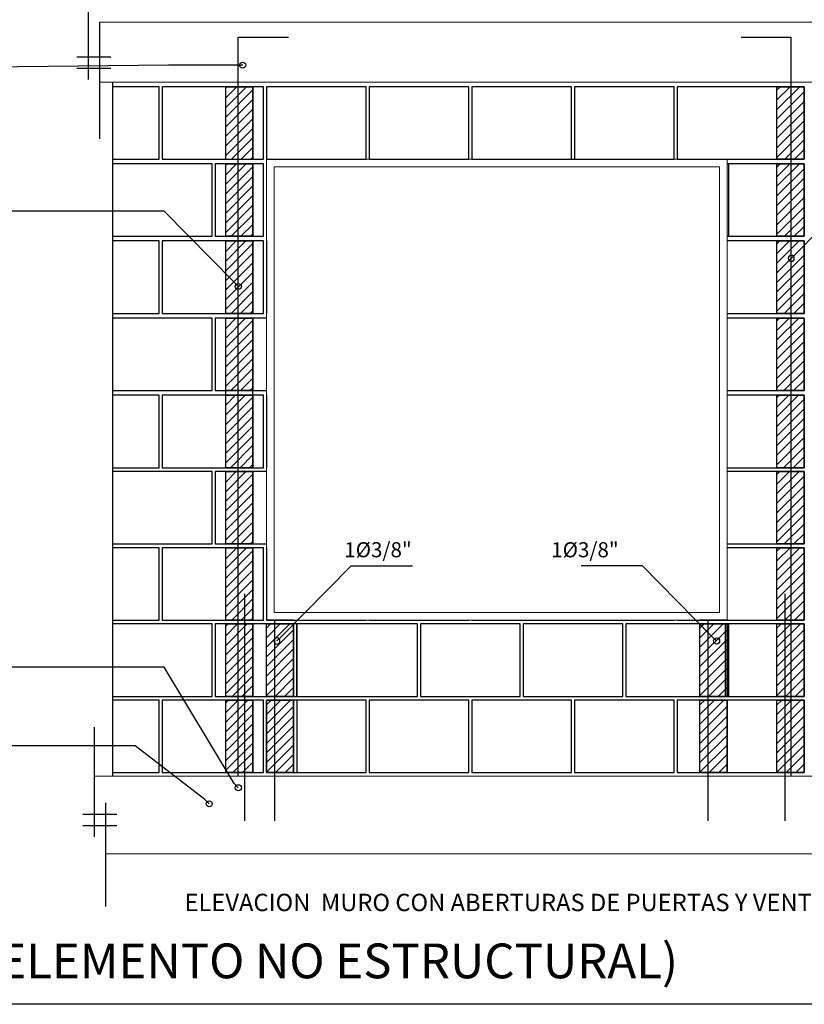
# Model space of a CAD drawing. Extents: x -6789 to -5898, y 1691 to 2192.
# Drawn here: x -6413 to -6409, y 2053 to 2058 of the extents above; entities that cross this region are included whole.
import ezdxf

# ---------------------------------------------------------------- set-up
doc = ezdxf.new("R2010")
doc.units = 0
doc.header["$MEASUREMENT"] = 0
doc.layers.get('0').update_dxf_attribs({"linetype": 'CONTINUOUS'})
for name, color, linetype in [('1', 1, 'CONTINUOUS'), ('4', 4, 'CONTINUOUS'), ('5', 7, 'CONTINUOUS'), ('9', 9, 'CONTINUOUS'), ('ACOTADO', 8, 'CONTINUOUS'), ('BHATCH', 13, 'CONTINUOUS')]:
    doc.layers.add(name, color=color, linetype=linetype)
for name, color, linetype, lineweight in [('GEOMETRIA', 7, 'CONTINUOUS', 15), ('TEXTO', 7, 'CONTINUOUS', 18), ('TEXTO175', 4, 'CONTINUOUS', 50)]:
    doc.layers.add(name, color=color, linetype=linetype, lineweight=lineweight)
doc.styles.add('R100', font='romans.shx', dxfattribs={"height": 0.14})
doc.styles.add('ROMANS', font='romans')

# ---------------------------------------------------------------- blocks, each defined once
blk = doc.blocks.new('_ORIGIN')
at = {"color": 0, "linetype": 'ByBlock'}
blk.add_line((0, 0), (-1, 0), dxfattribs=at)
blk.add_circle((0, 0), 0.5, dxfattribs=at)

msp = doc.modelspace()

# ---------------------------------------------------------------- linework, layer by layer
at = {"layer": '1', "linetype": 'Continuous'}
for p, q in [((-6412.901528, 2057.542768), (-6412.901528, 2054.092768)), ((-6412.669028, 2057.519368), (-6412.901528, 2057.519368)), ((-6412.669028, 2057.159368), (-6412.669028, 2057.519368)), ((-6412.406528, 2057.519368), (-6412.654028, 2057.519368)), ((-6412.654028, 2057.519368), (-6412.654028, 2057.159368)), ((-6412.151528, 2057.519368), (-6412.406528, 2057.519368)), ((-6412.151528, 2057.159368), (-6412.151528, 2057.519368)), ((-6411.641528, 2057.519368), (-6412.136528, 2057.519368)), ((-6412.136528, 2057.519368), (-6412.136528, 2057.159368)), ((-6411.641528, 2057.159368), (-6411.641528, 2057.519368)), ((-6411.131528, 2057.519368), (-6411.626528, 2057.519368)), ((-6411.626528, 2057.519368), (-6411.626528, 2057.159368)), ((-6411.131528, 2057.159368), (-6411.131528, 2057.519368)), ((-6411.131528, 2057.159368), (-6411.131528, 2057.519368)), ((-6410.621528, 2057.519368), (-6411.116528, 2057.519368)), ((-6411.116528, 2057.519368), (-6411.116528, 2057.159368)), ((-6410.621528, 2057.519368), (-6411.116528, 2057.519368)), ((-6411.116528, 2057.519368), (-6411.116528, 2057.159368)), ((-6410.621528, 2057.159368), (-6410.621528, 2057.519368)), ((-6410.111528, 2057.519368), (-6410.606528, 2057.519368)), ((-6410.606528, 2057.519368), (-6410.606528, 2057.159368)), ((-6410.111528, 2057.159368), (-6410.111528, 2057.519368)), ((-6409.601528, 2057.519368), (-6410.096528, 2057.519368)), ((-6410.096528, 2057.519368), (-6410.096528, 2057.159368)), ((-6409.466528, 2057.519368), (-6409.909028, 2057.519368)), ((-6409.466528, 2057.159368), (-6409.466528, 2057.519368)), ((-6412.901528, 2057.159368), (-6412.669028, 2057.159368)), ((-6412.406528, 2057.136043), (-6412.901528, 2057.136043)), ((-6412.901528, 2057.136043), (-6412.901528, 2056.776043)), ((-6412.654028, 2057.159368), (-6412.406528, 2057.159368)), ((-6412.406528, 2057.159368), (-6412.151528, 2057.159368)), ((-6412.406528, 2056.776043), (-6412.406528, 2057.136043)), ((-6412.151528, 2057.136043), (-6412.391528, 2057.136043)), ((-6412.391528, 2057.136043), (-6412.391528, 2056.776043)), ((-6412.151528, 2056.776043), (-6412.151528, 2057.136043)), ((-6412.136528, 2057.159368), (-6411.641528, 2057.159368)), ((-6411.626528, 2057.159368), (-6411.131528, 2057.159368)), ((-6411.116528, 2057.159368), (-6410.111528, 2057.159368)), ((-6411.116528, 2057.159368), (-6410.621528, 2057.159368)), ((-6410.096528, 2057.159368), (-6409.601528, 2057.159368)), ((-6409.909028, 2057.159368), (-6409.466528, 2057.159368)), ((-6409.669028, 2057.136043), (-6409.849028, 2057.136043)), ((-6409.466528, 2057.136043), (-6409.841528, 2057.136043)), ((-6409.841528, 2057.136043), (-6409.841528, 2056.776043)), ((-6409.466528, 2057.136043), (-6409.654028, 2057.136043)), ((-6409.466528, 2056.776043), (-6409.466528, 2057.136043)), ((-6412.901528, 2056.776043), (-6412.406528, 2056.776043)), ((-6412.669028, 2056.752718), (-6412.901528, 2056.752718)), ((-6412.901528, 2056.752718), (-6412.901528, 2056.392718)), ((-6412.669028, 2056.392718), (-6412.669028, 2056.752718)), ((-6412.406528, 2056.752718), (-6412.654028, 2056.752718)), ((-6412.654028, 2056.752718), (-6412.654028, 2056.392718)), ((-6412.151528, 2056.752718), (-6412.406528, 2056.752718)), ((-6412.391528, 2056.776043), (-6412.151528, 2056.776043)), ((-6412.151528, 2056.392718), (-6412.151528, 2056.752718)), ((-6412.136528, 2056.752718), (-6412.136528, 2056.392718)), ((-6409.849028, 2056.776043), (-6409.669028, 2056.776043)), ((-6409.601528, 2056.752718), (-6409.849028, 2056.752718)), ((-6409.466528, 2056.752718), (-6409.849028, 2056.752718)), ((-6409.841528, 2056.776043), (-6409.601528, 2056.776043)), ((-6409.654028, 2056.776043), (-6409.466528, 2056.776043)), ((-6409.466528, 2056.392718), (-6409.466528, 2056.752718)), ((-6412.901528, 2056.392718), (-6412.669028, 2056.392718)), ((-6412.654028, 2056.392718), (-6412.406528, 2056.392718)), ((-6412.406528, 2056.392718), (-6412.151528, 2056.392718)), ((-6409.849028, 2056.392718), (-6409.601528, 2056.392718)), ((-6409.849028, 2056.392718), (-6409.466528, 2056.392718)), ((-6412.406528, 2056.369393), (-6412.901528, 2056.369393)), ((-6412.901528, 2056.369393), (-6412.901528, 2056.009393)), ((-6412.406528, 2056.009393), (-6412.406528, 2056.369393)), ((-6412.136528, 2056.369393), (-6412.391528, 2056.369393)), ((-6412.391528, 2056.369393), (-6412.391528, 2056.009393)), ((-6409.669028, 2056.369393), (-6409.849028, 2056.369393)), ((-6409.601528, 2056.369393), (-6409.841528, 2056.369393)), ((-6409.466528, 2056.369393), (-6409.654028, 2056.369393)), ((-6409.466528, 2056.009393), (-6409.466528, 2056.369393)), ((-6412.901528, 2056.009393), (-6412.406528, 2056.009393)), ((-6412.391528, 2056.009393), (-6412.136528, 2056.009393)), ((-6409.849028, 2056.009393), (-6409.669028, 2056.009393)), ((-6409.841528, 2056.009393), (-6409.601528, 2056.009393)), ((-6409.654028, 2056.009393), (-6409.466528, 2056.009393)), ((-6412.669028, 2055.986068), (-6412.901528, 2055.986068)), ((-6412.901528, 2055.986068), (-6412.901528, 2055.626068)), ((-6412.669028, 2055.626068), (-6412.669028, 2055.986068)), ((-6412.406528, 2055.986068), (-6412.654028, 2055.986068)), ((-6412.654028, 2055.986068), (-6412.654028, 2055.626068)), ((-6412.151528, 2055.986068), (-6412.406528, 2055.986068)), ((-6412.151528, 2055.626068), (-6412.151528, 2055.986068)), ((-6412.136528, 2055.986068), (-6412.136528, 2055.626068)), ((-6409.601528, 2055.986068), (-6409.849028, 2055.986068)), ((-6409.466528, 2055.986068), (-6409.849028, 2055.986068)), ((-6409.466528, 2055.626068), (-6409.466528, 2055.986068)), ((-6412.901528, 2055.626068), (-6412.669028, 2055.626068)), ((-6412.654028, 2055.626068), (-6412.406528, 2055.626068)), ((-6412.406528, 2055.626068), (-6412.151528, 2055.626068)), ((-6409.849028, 2055.626068), (-6409.601528, 2055.626068)), ((-6409.849028, 2055.626068), (-6409.466528, 2055.626068)), ((-6412.406528, 2055.607318), (-6412.901528, 2055.607318)), ((-6412.901528, 2055.607318), (-6412.901528, 2055.247318)), ((-6412.406528, 2055.247318), (-6412.406528, 2055.607318)), ((-6412.136528, 2055.607318), (-6412.391528, 2055.607318)), ((-6412.391528, 2055.607318), (-6412.391528, 2055.247318)), ((-6409.669028, 2055.607318), (-6409.849028, 2055.607318)), ((-6409.601528, 2055.607318), (-6409.841528, 2055.607318)), ((-6409.466528, 2055.607318), (-6409.654028, 2055.607318)), ((-6409.466528, 2055.247318), (-6409.466528, 2055.607318)), ((-6412.901528, 2055.247318), (-6412.406528, 2055.247318)), ((-6412.669028, 2055.228568), (-6412.901528, 2055.228568)), ((-6412.901528, 2055.228568), (-6412.901528, 2054.868568)), ((-6412.669028, 2054.868568), (-6412.669028, 2055.228568)), ((-6412.406528, 2055.228568), (-6412.654028, 2055.228568)), ((-6412.654028, 2055.228568), (-6412.654028, 2054.868568)), ((-6412.151528, 2055.228568), (-6412.406528, 2055.228568)), ((-6412.391528, 2055.247318), (-6412.136528, 2055.247318)), ((-6412.151528, 2054.868568), (-6412.151528, 2055.228568)), ((-6412.136528, 2055.228568), (-6412.136528, 2054.868568)), ((-6409.849028, 2055.247318), (-6409.669028, 2055.247318)), ((-6409.601528, 2055.228568), (-6409.849028, 2055.228568)), ((-6409.466528, 2055.228568), (-6409.849028, 2055.228568)), ((-6409.841528, 2055.247318), (-6409.601528, 2055.247318)), ((-6409.654028, 2055.247318), (-6409.466528, 2055.247318)), ((-6409.466528, 2054.868568), (-6409.466528, 2055.228568)), ((-6412.901528, 2054.868568), (-6412.669028, 2054.868568)), ((-6412.406528, 2054.849818), (-6412.901528, 2054.849818)), ((-6412.901528, 2054.849818), (-6412.901528, 2054.489818)), ((-6412.654028, 2054.868568), (-6412.406528, 2054.868568)), ((-6412.406528, 2054.868568), (-6412.151528, 2054.868568)), ((-6412.406528, 2054.489818), (-6412.406528, 2054.849818)), ((-6411.911528, 2054.849818), (-6412.391528, 2054.849818)), ((-6412.391528, 2054.849818), (-6412.391528, 2054.489818)), ((-6412.001528, 2054.849818), (-6412.189028, 2054.849818)), ((-6412.136528, 2054.868568), (-6411.641528, 2054.868568)), ((-6412.001528, 2054.489818), (-6412.001528, 2054.849818)), ((-6412.001528, 2054.489818), (-6412.001528, 2054.849818)), ((-6411.986528, 2054.849818), (-6411.986528, 2054.489818)), ((-6411.984822, 2054.849818), (-6411.984822, 2054.489818)), ((-6411.386528, 2054.849818), (-6411.911528, 2054.849818)), ((-6411.626528, 2054.868568), (-6411.131528, 2054.868568)), ((-6411.386528, 2054.489818), (-6411.386528, 2054.849818)), ((-6411.386528, 2054.489818), (-6411.386528, 2054.849818)), ((-6410.876528, 2054.849818), (-6411.371528, 2054.849818)), ((-6411.371528, 2054.849818), (-6411.371528, 2054.489818)), ((-6410.876528, 2054.849818), (-6411.371528, 2054.849818)), ((-6411.371528, 2054.849818), (-6411.371528, 2054.489818)), ((-6411.116528, 2054.868568), (-6410.111528, 2054.868568)), ((-6410.876528, 2054.489818), (-6410.876528, 2054.849818)), ((-6410.366528, 2054.849818), (-6410.861528, 2054.849818)), ((-6410.861528, 2054.849818), (-6410.861528, 2054.489818)), ((-6410.366528, 2054.489818), (-6410.366528, 2054.849818)), ((-6409.856528, 2054.849818), (-6410.351528, 2054.849818)), ((-6410.351528, 2054.849818), (-6410.351528, 2054.489818)), ((-6409.669028, 2054.849818), (-6410.164028, 2054.849818)), ((-6410.096528, 2054.868568), (-6409.601528, 2054.868568)), ((-6409.849028, 2054.849818), (-6410.036528, 2054.849818)), ((-6409.909028, 2054.868568), (-6409.466528, 2054.868568)), ((-6409.856528, 2054.489818), (-6409.856528, 2054.849818)), ((-6409.849028, 2054.489818), (-6409.849028, 2054.849818)), ((-6409.849028, 2054.489818), (-6409.849028, 2054.849818)), ((-6409.601528, 2054.849818), (-6409.841528, 2054.849818)), ((-6409.841528, 2054.849818), (-6409.841528, 2054.489818)), ((-6409.466528, 2054.849818), (-6409.654028, 2054.849818)), ((-6409.466528, 2054.489818), (-6409.466528, 2054.849818)), ((-6412.901528, 2054.489818), (-6412.406528, 2054.489818)), ((-6412.391528, 2054.489818), (-6411.911528, 2054.489818)), ((-6412.189028, 2054.489818), (-6412.001528, 2054.489818)), ((-6411.911528, 2054.489818), (-6411.386528, 2054.489818)), ((-6411.371528, 2054.489818), (-6410.876528, 2054.489818)), ((-6411.371528, 2054.489818), (-6410.876528, 2054.489818)), ((-6410.861528, 2054.489818), (-6410.366528, 2054.489818)), ((-6410.351528, 2054.489818), (-6409.856528, 2054.489818)), ((-6410.164028, 2054.489818), (-6409.669028, 2054.489818)), ((-6410.036528, 2054.489818), (-6409.849028, 2054.489818)), ((-6409.841528, 2054.489818), (-6409.601528, 2054.489818)), ((-6409.654028, 2054.489818), (-6409.466528, 2054.489818)), ((-6412.669028, 2054.471068), (-6412.901528, 2054.471068)), ((-6412.901528, 2054.471068), (-6412.901528, 2054.111068)), ((-6412.669028, 2054.111068), (-6412.669028, 2054.471068)), ((-6412.406528, 2054.471068), (-6412.654028, 2054.471068)), ((-6412.654028, 2054.471068), (-6412.654028, 2054.111068)), ((-6412.151528, 2054.471068), (-6412.406528, 2054.471068)), ((-6412.151528, 2054.111068), (-6412.151528, 2054.471068)), ((-6411.641528, 2054.471068), (-6412.136528, 2054.471068)), ((-6412.136528, 2054.471068), (-6412.136528, 2054.111068)), ((-6412.001528, 2054.111068), (-6412.001528, 2054.471068)), ((-6411.984822, 2054.471068), (-6411.984822, 2054.111068)), ((-6411.641528, 2054.111068), (-6411.641528, 2054.471068)), ((-6411.131528, 2054.471068), (-6411.626528, 2054.471068)), ((-6411.626528, 2054.471068), (-6411.626528, 2054.111068)), ((-6411.131528, 2054.111068), (-6411.131528, 2054.471068)), ((-6411.131528, 2054.111068), (-6411.131528, 2054.471068)), ((-6410.621528, 2054.471068), (-6411.116528, 2054.471068)), ((-6411.116528, 2054.471068), (-6411.116528, 2054.111068)), ((-6410.621528, 2054.471068), (-6411.116528, 2054.471068)), ((-6411.116528, 2054.471068), (-6411.116528, 2054.111068)), ((-6410.621528, 2054.111068), (-6410.621528, 2054.471068)), ((-6410.111528, 2054.471068), (-6410.606528, 2054.471068)), ((-6410.606528, 2054.471068), (-6410.606528, 2054.111068)), ((-6410.111528, 2054.111068), (-6410.111528, 2054.471068)), ((-6409.601528, 2054.471068), (-6410.096528, 2054.471068)), ((-6410.096528, 2054.471068), (-6410.096528, 2054.111068)), ((-6409.466528, 2054.471068), (-6409.909028, 2054.471068)), ((-6409.849028, 2054.111068), (-6409.849028, 2054.471068)), ((-6409.466528, 2054.111068), (-6409.466528, 2054.471068)), ((-6412.901528, 2054.111068), (-6412.669028, 2054.111068)), ((-6412.654028, 2054.111068), (-6412.406528, 2054.111068)), ((-6412.406528, 2054.111068), (-6412.151528, 2054.111068)), ((-6412.136528, 2054.111068), (-6411.641528, 2054.111068)), ((-6411.626528, 2054.111068), (-6411.131528, 2054.111068)), ((-6411.116528, 2054.111068), (-6410.621528, 2054.111068)), ((-6411.116528, 2054.111068), (-6410.621528, 2054.111068)), ((-6410.606528, 2054.111068), (-6410.111528, 2054.111068)), ((-6410.096528, 2054.111068), (-6409.601528, 2054.111068)), ((-6409.909028, 2054.111068), (-6409.466528, 2054.111068))]:
    msp.add_line(p, q, dxfattribs=at)
at = {"layer": '4', "linetype": 'Continuous'}
for p, q in [((-6412.339028, 2057.159368), (-6412.339028, 2057.519368)), ((-6412.204028, 2057.159368), (-6412.204028, 2057.519368)), ((-6409.601528, 2057.159368), (-6409.601528, 2057.519368)), ((-6409.466528, 2057.159368), (-6409.466528, 2057.519368)), ((-6412.339028, 2056.776043), (-6412.339028, 2057.136043)), ((-6412.204028, 2056.776043), (-6412.204028, 2057.136043)), ((-6409.601528, 2056.776043), (-6409.601528, 2057.136043)), ((-6409.466528, 2056.776043), (-6409.466528, 2057.136043)), ((-6412.339028, 2056.392718), (-6412.339028, 2056.752718)), ((-6412.204028, 2056.392718), (-6412.204028, 2056.752718)), ((-6409.601528, 2056.392718), (-6409.601528, 2056.752718)), ((-6409.466528, 2056.392718), (-6409.466528, 2056.752718)), ((-6412.339028, 2055.986068), (-6412.339028, 2056.369393)), ((-6412.204028, 2055.986068), (-6412.204028, 2056.369393)), ((-6409.601528, 2056.009393), (-6409.601528, 2056.369393)), ((-6409.466528, 2056.009393), (-6409.466528, 2056.369393)), ((-6412.339028, 2055.626068), (-6412.339028, 2055.986068)), ((-6412.204028, 2055.626068), (-6412.204028, 2055.986068)), ((-6409.601528, 2055.626068), (-6409.601528, 2055.986068)), ((-6409.466528, 2055.626068), (-6409.466528, 2055.986068)), ((-6412.339028, 2055.247318), (-6412.339028, 2055.607318)), ((-6412.204028, 2055.247318), (-6412.204028, 2055.607318)), ((-6409.601528, 2055.247318), (-6409.601528, 2055.607318)), ((-6409.466528, 2055.247318), (-6409.466528, 2055.607318)), ((-6412.339028, 2054.868568), (-6412.339028, 2055.228568)), ((-6412.204028, 2054.868568), (-6412.204028, 2055.228568)), ((-6409.601528, 2054.868568), (-6409.601528, 2055.228568)), ((-6409.466528, 2054.868568), (-6409.466528, 2055.228568)), ((-6412.339028, 2054.489818), (-6412.339028, 2054.849818)), ((-6412.204028, 2054.489818), (-6412.204028, 2054.849818)), ((-6412.136528, 2054.489818), (-6412.136528, 2054.849818)), ((-6412.001528, 2054.489818), (-6412.001528, 2054.849818)), ((-6409.984028, 2054.489818), (-6409.984028, 2054.849818)), ((-6409.849028, 2054.489818), (-6409.849028, 2054.849818)), ((-6409.601528, 2054.489818), (-6409.601528, 2054.849818)), ((-6409.466528, 2054.489818), (-6409.466528, 2054.849818)), ((-6412.339028, 2054.111068), (-6412.339028, 2054.471068)), ((-6412.204028, 2054.111068), (-6412.204028, 2054.471068)), ((-6412.136528, 2054.111068), (-6412.136528, 2054.471068)), ((-6409.984028, 2054.111068), (-6409.984028, 2054.471068)), ((-6409.601528, 2054.111068), (-6409.601528, 2054.471068))]:
    msp.add_line(p, q, dxfattribs=at)
at = {"layer": '5'}
for p, q in [((-6412.276151, 2054.092768), (-6412.276151, 2057.765332)), ((-6412.276151, 2057.765332), (-6412.027796, 2057.765332)), ((-6409.778765, 2057.765332), (-6409.53041, 2057.765332)), ((-6409.53041, 2054.092768), (-6409.53041, 2057.765332)), ((-6412.245753, 2054.999452), (-6412.245753, 2053.871111)), ((-6409.561743, 2054.999452), (-6409.561743, 2053.871111)), ((-6412.096743, 2054.868568), (-6412.096743, 2053.871111)), ((-6409.944243, 2054.868568), (-6409.944243, 2053.871111))]:
    msp.add_line(p, q, dxfattribs=at)
at = {"layer": '9', "linetype": 'Continuous'}
for p, q in [((-6413.021217, 2058.130584), (-6413.021217, 2057.555261)), ((-6412.964967, 2057.840528), (-6412.964967, 2057.261007)), ((-6413.077467, 2057.667761), (-6412.908717, 2057.667761)), ((-6413.077467, 2057.611511), (-6412.908717, 2057.611511)), ((-6412.992595, 2054.336597), (-6412.992595, 2053.791828)), ((-6412.936345, 2053.960578), (-6412.936345, 2053.445921)), ((-6413.048845, 2053.904328), (-6412.880095, 2053.904328)), ((-6413.048845, 2053.848078), (-6412.880095, 2053.848078))]:
    msp.add_line(p, q, dxfattribs=at)
at = {"layer": 'ACOTADO'}
msp.add_lwpolyline([(-6421.368855, 2060.316616), (-6406.731062, 2060.316616), (-6406.731062, 2052.959614), (-6421.368855, 2052.959614)], close=True, dxfattribs=at)
at = {"layer": 'ACOTADO', "linetype": 'Continuous'}
for points in [[(-6412.284189, 2057.626354), (-6412.622235, 2057.625687), (-6413.522263, 2057.616527)], [(-6409.509374, 2056.687512), (-6409.162365, 2057.040348), (-6408.857417, 2057.040348)], [(-6412.297187, 2056.548141), (-6412.644197, 2056.900977), (-6413.607297, 2056.900977)], [(-6412.063208, 2054.786429), (-6411.716198, 2055.139264), (-6411.411251, 2055.139264)], [(-6409.922348, 2054.786429), (-6410.269358, 2055.139264), (-6410.574305, 2055.139264)], [(-6412.297187, 2054.057033), (-6412.644197, 2054.634401), (-6413.607297, 2054.634401)], [(-6412.44183, 2053.977092), (-6412.788839, 2054.243926), (-6413.75194, 2054.243926)]]:
    msp.add_lwpolyline(points, dxfattribs=at)
at = {"layer": 'BHATCH', "linetype": 'Continuous'}
for p, q in [((-6412.339028, 2057.511598), (-6412.331258, 2057.519368)), ((-6412.339028, 2057.463869), (-6412.283528, 2057.519368)), ((-6412.339028, 2057.416139), (-6412.235798, 2057.519368)), ((-6412.339028, 2057.519368), (-6412.204028, 2057.519368)), ((-6412.339028, 2057.159368), (-6412.339028, 2057.519368)), ((-6412.204028, 2057.519368), (-6412.204028, 2057.159368)), ((-6409.601528, 2057.50187), (-6409.58403, 2057.519368)), ((-6409.601528, 2057.454141), (-6409.5363, 2057.519368)), ((-6409.601528, 2057.406411), (-6409.48857, 2057.519368)), ((-6409.601528, 2057.519368), (-6409.466528, 2057.519368)), ((-6409.601528, 2057.159368), (-6409.601528, 2057.519368)), ((-6409.466528, 2057.519368), (-6409.466528, 2057.159368)), ((-6412.339028, 2057.368409), (-6412.204028, 2057.503409)), ((-6409.601528, 2057.358681), (-6409.466528, 2057.493681)), ((-6412.339028, 2057.32068), (-6412.204028, 2057.45568)), ((-6409.601528, 2057.310951), (-6409.466528, 2057.445951)), ((-6412.339028, 2057.27295), (-6412.204028, 2057.40795)), ((-6409.601528, 2057.263222), (-6409.466528, 2057.398222)), ((-6412.339028, 2057.22522), (-6412.204028, 2057.36022)), ((-6409.601528, 2057.215492), (-6409.466528, 2057.350492)), ((-6412.339028, 2057.17749), (-6412.204028, 2057.31249)), ((-6409.601528, 2057.167762), (-6409.466528, 2057.302762)), ((-6412.30942, 2057.159368), (-6412.204028, 2057.264761)), ((-6409.562192, 2057.159368), (-6409.466528, 2057.255033)), ((-6412.26169, 2057.159368), (-6412.204028, 2057.217031)), ((-6409.514462, 2057.159368), (-6409.466528, 2057.207303)), ((-6412.339028, 2057.129761), (-6412.332745, 2057.136043)), ((-6412.339028, 2057.082031), (-6412.285015, 2057.136043)), ((-6412.339028, 2057.034301), (-6412.237286, 2057.136043)), ((-6412.339028, 2057.136043), (-6412.204028, 2057.136043)), ((-6412.339028, 2056.776043), (-6412.339028, 2057.136043)), ((-6412.213961, 2057.159368), (-6412.204028, 2057.169301)), ((-6412.204028, 2057.159368), (-6412.213961, 2057.159368)), ((-6412.204028, 2057.136043), (-6412.204028, 2056.776043)), ((-6409.466528, 2057.159368), (-6409.601528, 2057.159368)), ((-6409.601528, 2057.120033), (-6409.585517, 2057.136043)), ((-6409.601528, 2057.072303), (-6409.537787, 2057.136043)), ((-6409.601528, 2057.024573), (-6409.490058, 2057.136043)), ((-6409.601528, 2057.136043), (-6409.466528, 2057.136043)), ((-6409.601528, 2056.776043), (-6409.601528, 2057.136043)), ((-6409.466733, 2057.159368), (-6409.466528, 2057.159573)), ((-6409.466528, 2057.136043), (-6409.466528, 2056.776043)), ((-6412.339028, 2056.986572), (-6412.204028, 2057.121572)), ((-6409.601528, 2056.976843), (-6409.466528, 2057.111843)), ((-6412.339028, 2056.938842), (-6412.204028, 2057.073842)), ((-6409.601528, 2056.929114), (-6409.466528, 2057.064114)), ((-6412.339028, 2056.891112), (-6412.204028, 2057.026112)), ((-6409.601528, 2056.881384), (-6409.466528, 2057.016384)), ((-6412.339028, 2056.843382), (-6412.204028, 2056.978382)), ((-6412.339028, 2056.795653), (-6412.204028, 2056.930653)), ((-6409.601528, 2056.833654), (-6409.466528, 2056.968654)), ((-6412.310907, 2056.776043), (-6412.204028, 2056.882923)), ((-6409.601528, 2056.785925), (-6409.466528, 2056.920925)), ((-6412.263178, 2056.776043), (-6412.204028, 2056.835193)), ((-6409.563679, 2056.776043), (-6409.466528, 2056.873195)), ((-6412.215448, 2056.776043), (-6412.204028, 2056.787464)), ((-6409.51595, 2056.776043), (-6409.466528, 2056.825465)), ((-6412.204028, 2056.776043), (-6412.339028, 2056.776043)), ((-6412.339028, 2056.747923), (-6412.334232, 2056.752718)), ((-6412.339028, 2056.700193), (-6412.286503, 2056.752718)), ((-6412.339028, 2056.652464), (-6412.238773, 2056.752718)), ((-6412.339028, 2056.752718), (-6412.204028, 2056.752718)), ((-6412.339028, 2056.392718), (-6412.339028, 2056.752718)), ((-6412.339028, 2056.604734), (-6412.204028, 2056.739734)), ((-6412.204028, 2056.752718), (-6412.204028, 2056.392718)), ((-6409.466528, 2056.776043), (-6409.601528, 2056.776043)), ((-6409.601528, 2056.738195), (-6409.587004, 2056.752718)), ((-6409.601528, 2056.690465), (-6409.539275, 2056.752718)), ((-6409.601528, 2056.642736), (-6409.491545, 2056.752718)), ((-6409.601528, 2056.752718), (-6409.466528, 2056.752718)), ((-6409.601528, 2056.392718), (-6409.601528, 2056.752718)), ((-6409.46822, 2056.776043), (-6409.466528, 2056.777736)), ((-6409.466528, 2056.752718), (-6409.466528, 2056.392718)), ((-6412.339028, 2056.557004), (-6412.204028, 2056.692004)), ((-6409.601528, 2056.595006), (-6409.466528, 2056.730006)), ((-6412.339028, 2056.509274), (-6412.204028, 2056.644274)), ((-6409.601528, 2056.547276), (-6409.466528, 2056.682276)), ((-6412.339028, 2056.461545), (-6412.204028, 2056.596545)), ((-6409.601528, 2056.499546), (-6409.466528, 2056.634546)), ((-6412.339028, 2056.413815), (-6412.204028, 2056.548815)), ((-6409.601528, 2056.451817), (-6409.466528, 2056.586817)), ((-6409.601528, 2056.404087), (-6409.466528, 2056.539087)), ((-6412.339028, 2056.508302), (-6412.331032, 2056.516298)), ((-6412.312395, 2056.392718), (-6412.204028, 2056.501085)), ((-6409.565167, 2056.392718), (-6409.466528, 2056.491357)), ((-6412.264665, 2056.392718), (-6412.204028, 2056.453356)), ((-6409.517437, 2056.392718), (-6409.466528, 2056.443628)), ((-6412.204028, 2056.392718), (-6412.339028, 2056.392718)), ((-6412.216935, 2056.392718), (-6412.204028, 2056.405626)), ((-6409.466528, 2056.392718), (-6409.601528, 2056.392718)), ((-6409.469707, 2056.392718), (-6409.466528, 2056.395898)), ((-6412.339028, 2056.366085), (-6412.33572, 2056.369393)), ((-6412.339028, 2056.318356), (-6412.28799, 2056.369393)), ((-6412.339028, 2056.270626), (-6412.24026, 2056.369393)), ((-6412.339028, 2056.369393), (-6412.204028, 2056.369393)), ((-6412.339028, 2056.009393), (-6412.339028, 2056.369393)), ((-6412.339028, 2056.222896), (-6412.204028, 2056.357896)), ((-6412.204028, 2056.369393), (-6412.204028, 2056.009393)), ((-6409.601528, 2056.356357), (-6409.588492, 2056.369393)), ((-6409.601528, 2056.308628), (-6409.540762, 2056.369393)), ((-6409.601528, 2056.260898), (-6409.493032, 2056.369393)), ((-6409.601528, 2056.369393), (-6409.466528, 2056.369393)), ((-6409.601528, 2056.009393), (-6409.601528, 2056.369393)), ((-6409.601528, 2056.213168), (-6409.466528, 2056.348168)), ((-6409.466528, 2056.369393), (-6409.466528, 2056.009393)), ((-6412.339028, 2056.175167), (-6412.204028, 2056.310167)), ((-6409.601528, 2056.165438), (-6409.466528, 2056.300438)), ((-6412.339028, 2056.127437), (-6412.204028, 2056.262437)), ((-6409.601528, 2056.117709), (-6409.466528, 2056.252709)), ((-6412.339028, 2056.079707), (-6412.204028, 2056.214707)), ((-6409.601528, 2056.069979), (-6409.466528, 2056.204979)), ((-6412.339028, 2056.031977), (-6412.204028, 2056.166977)), ((-6409.601528, 2056.022249), (-6409.466528, 2056.157249)), ((-6412.313882, 2056.009393), (-6412.204028, 2056.119248)), ((-6409.566654, 2056.009393), (-6409.466528, 2056.10952)), ((-6412.266152, 2056.009393), (-6412.204028, 2056.071518)), ((-6409.518924, 2056.009393), (-6409.466528, 2056.06179)), ((-6412.204028, 2056.009393), (-6412.339028, 2056.009393)), ((-6412.218423, 2056.009393), (-6412.204028, 2056.023788)), ((-6409.466528, 2056.009393), (-6409.601528, 2056.009393)), ((-6409.471195, 2056.009393), (-6409.466528, 2056.01406)), ((-6412.339028, 2055.984248), (-6412.337207, 2055.986068)), ((-6412.339028, 2055.936518), (-6412.289477, 2055.986068)), ((-6412.339028, 2055.888788), (-6412.241748, 2055.986068)), ((-6412.339028, 2055.986068), (-6412.204028, 2055.986068)), ((-6412.339028, 2055.626068), (-6412.339028, 2055.986068)), ((-6412.339028, 2055.841059), (-6412.204028, 2055.976059)), ((-6412.204028, 2055.986068), (-6412.204028, 2055.626068)), ((-6409.601528, 2055.97452), (-6409.589979, 2055.986068)), ((-6409.601528, 2055.92679), (-6409.542249, 2055.986068)), ((-6409.601528, 2055.87906), (-6409.49452, 2055.986068)), ((-6409.601528, 2055.986068), (-6409.466528, 2055.986068)), ((-6409.601528, 2055.626068), (-6409.601528, 2055.986068)), ((-6409.601528, 2055.83133), (-6409.466528, 2055.96633)), ((-6409.466528, 2055.986068), (-6409.466528, 2055.626068)), ((-6412.339028, 2055.793329), (-6412.204028, 2055.928329)), ((-6409.601528, 2055.783601), (-6409.466528, 2055.918601)), ((-6412.339028, 2055.745599), (-6412.204028, 2055.880599)), ((-6409.601528, 2055.735871), (-6409.466528, 2055.870871)), ((-6412.339028, 2055.697869), (-6412.204028, 2055.832869)), ((-6409.601528, 2055.688141), (-6409.466528, 2055.823141)), ((-6412.339028, 2055.65014), (-6412.204028, 2055.78514)), ((-6409.601528, 2055.640412), (-6409.466528, 2055.775412)), ((-6412.315369, 2055.626068), (-6412.204028, 2055.73741)), ((-6409.568141, 2055.626068), (-6409.466528, 2055.727682)), ((-6412.26764, 2055.626068), (-6412.204028, 2055.68968)), ((-6409.520412, 2055.626068), (-6409.466528, 2055.679952)), ((-6412.204028, 2055.626068), (-6412.339028, 2055.626068)), ((-6412.21991, 2055.626068), (-6412.204028, 2055.641951)), ((-6409.466528, 2055.626068), (-6409.601528, 2055.626068)), ((-6409.472682, 2055.626068), (-6409.466528, 2055.632223)), ((-6412.339028, 2055.60241), (-6412.334119, 2055.607318)), ((-6412.339028, 2055.55468), (-6412.28639, 2055.607318)), ((-6412.339028, 2055.506951), (-6412.23866, 2055.607318)), ((-6412.339028, 2055.607318), (-6412.204028, 2055.607318)), ((-6412.339028, 2055.247318), (-6412.339028, 2055.607318)), ((-6412.339028, 2055.459221), (-6412.204028, 2055.594221)), ((-6412.204028, 2055.607318), (-6412.204028, 2055.247318)), ((-6409.601528, 2055.592682), (-6409.586891, 2055.607318)), ((-6409.601528, 2055.544952), (-6409.539162, 2055.607318)), ((-6409.601528, 2055.497223), (-6409.491432, 2055.607318)), ((-6409.601528, 2055.607318), (-6409.466528, 2055.607318)), ((-6409.601528, 2055.247318), (-6409.601528, 2055.607318)), ((-6409.601528, 2055.449493), (-6409.466528, 2055.584493)), ((-6409.466528, 2055.607318), (-6409.466528, 2055.247318)), ((-6412.339028, 2055.411491), (-6412.204028, 2055.546491)), ((-6409.601528, 2055.401763), (-6409.466528, 2055.536763)), ((-6412.339028, 2055.363761), (-6412.204028, 2055.498761)), ((-6409.601528, 2055.354033), (-6409.466528, 2055.489033)), ((-6412.339028, 2055.316032), (-6412.204028, 2055.451032)), ((-6409.601528, 2055.306304), (-6409.466528, 2055.441304)), ((-6412.339028, 2055.268302), (-6412.204028, 2055.403302)), ((-6409.601528, 2055.258574), (-6409.466528, 2055.393574)), ((-6412.312282, 2055.247318), (-6412.204028, 2055.355572)), ((-6409.565054, 2055.247318), (-6409.466528, 2055.345844)), ((-6412.264552, 2055.247318), (-6412.204028, 2055.307843)), ((-6409.517324, 2055.247318), (-6409.466528, 2055.298115)), ((-6412.204028, 2055.247318), (-6412.339028, 2055.247318)), ((-6412.339028, 2055.172843), (-6412.283302, 2055.228568)), ((-6412.339028, 2055.125113), (-6412.235572, 2055.228568)), ((-6412.339028, 2055.228568), (-6412.204028, 2055.228568)), ((-6412.339028, 2054.868568), (-6412.339028, 2055.228568)), ((-6412.216822, 2055.247318), (-6412.204028, 2055.260113)), ((-6412.204028, 2055.228568), (-6412.204028, 2054.868568)), ((-6409.466528, 2055.247318), (-6409.601528, 2055.247318)), ((-6409.601528, 2055.210844), (-6409.583804, 2055.228568)), ((-6409.601528, 2055.163115), (-6409.536074, 2055.228568)), ((-6409.601528, 2055.115385), (-6409.488344, 2055.228568)), ((-6409.601528, 2055.228568), (-6409.466528, 2055.228568)), ((-6409.601528, 2054.868568), (-6409.601528, 2055.228568)), ((-6409.469594, 2055.247318), (-6409.466528, 2055.250385)), ((-6409.466528, 2055.228568), (-6409.466528, 2054.868568)), ((-6412.339028, 2055.077383), (-6412.204028, 2055.212383)), ((-6409.601528, 2055.067655), (-6409.466528, 2055.202655)), ((-6412.339028, 2055.029654), (-6412.204028, 2055.164654)), ((-6409.601528, 2055.019925), (-6409.466528, 2055.154925)), ((-6412.339028, 2054.981924), (-6412.204028, 2055.116924)), ((-6409.601528, 2054.972196), (-6409.466528, 2055.107196)), ((-6412.339028, 2054.934194), (-6412.204028, 2055.069194)), ((-6412.339028, 2054.886464), (-6412.204028, 2055.021464)), ((-6409.601528, 2054.924466), (-6409.466528, 2055.059466)), ((-6412.309194, 2054.868568), (-6412.204028, 2054.973735)), ((-6409.601528, 2054.876736), (-6409.466528, 2055.011736)), ((-6412.261464, 2054.868568), (-6412.204028, 2054.926005)), ((-6409.561966, 2054.868568), (-6409.466528, 2054.964007)), ((-6412.213735, 2054.868568), (-6412.204028, 2054.878275)), ((-6409.514236, 2054.868568), (-6409.466528, 2054.916277)), ((-6412.204028, 2054.868568), (-6412.339028, 2054.868568)), ((-6412.339028, 2054.838735), (-6412.327944, 2054.849818)), ((-6412.339028, 2054.791005), (-6412.280214, 2054.849818)), ((-6412.339028, 2054.743275), (-6412.232485, 2054.849818)), ((-6412.339028, 2054.849818), (-6412.204028, 2054.849818)), ((-6412.339028, 2054.489818), (-6412.339028, 2054.849818)), ((-6412.339028, 2054.695546), (-6412.204028, 2054.830546)), ((-6412.204028, 2054.849818), (-6412.204028, 2054.489818)), ((-6412.001528, 2054.868568), (-6412.136528, 2054.868568)), ((-6412.136528, 2054.829007), (-6412.115716, 2054.849818)), ((-6412.136528, 2054.781277), (-6412.067986, 2054.849818)), ((-6412.136528, 2054.733547), (-6412.020257, 2054.849818)), ((-6412.136528, 2054.849818), (-6412.001528, 2054.849818)), ((-6412.136528, 2054.489818), (-6412.136528, 2054.849818)), ((-6412.001528, 2054.849818), (-6412.001528, 2054.489818)), ((-6409.849028, 2054.868568), (-6409.984028, 2054.868568)), ((-6409.984028, 2054.829007), (-6409.963216, 2054.849818)), ((-6409.984028, 2054.781277), (-6409.915486, 2054.849818)), ((-6409.984028, 2054.733547), (-6409.867757, 2054.849818)), ((-6409.984028, 2054.849818), (-6409.849028, 2054.849818)), ((-6409.984028, 2054.489818), (-6409.984028, 2054.849818)), ((-6409.849028, 2054.849818), (-6409.849028, 2054.489818)), ((-6409.466528, 2054.868568), (-6409.601528, 2054.868568)), ((-6409.601528, 2054.829007), (-6409.580716, 2054.849818)), ((-6409.601528, 2054.781277), (-6409.532986, 2054.849818)), ((-6409.601528, 2054.733547), (-6409.485257, 2054.849818)), ((-6409.601528, 2054.849818), (-6409.466528, 2054.849818)), ((-6409.601528, 2054.489818), (-6409.601528, 2054.849818)), ((-6409.466528, 2054.849818), (-6409.466528, 2054.489818)), ((-6412.339028, 2054.647816), (-6412.204028, 2054.782816)), ((-6412.136528, 2054.685818), (-6412.001528, 2054.820818)), ((-6409.984028, 2054.685818), (-6409.849028, 2054.820818)), ((-6409.601528, 2054.685818), (-6409.466528, 2054.820818)), ((-6412.339028, 2054.600086), (-6412.204028, 2054.735086)), ((-6412.136528, 2054.638088), (-6412.001528, 2054.773088)), ((-6409.984028, 2054.638088), (-6409.849028, 2054.773088)), ((-6409.601528, 2054.638088), (-6409.466528, 2054.773088)), ((-6412.339028, 2054.552356), (-6412.204028, 2054.687356)), ((-6412.136528, 2054.590358), (-6412.001528, 2054.725358)), ((-6409.984028, 2054.590358), (-6409.849028, 2054.725358)), ((-6409.601528, 2054.590358), (-6409.466528, 2054.725358)), ((-6412.339028, 2054.504627), (-6412.204028, 2054.639627)), ((-6412.136528, 2054.542628), (-6412.001528, 2054.677628)), ((-6412.136528, 2054.494899), (-6412.001528, 2054.629899)), ((-6409.984028, 2054.542628), (-6409.849028, 2054.677628)), ((-6409.984028, 2054.494899), (-6409.849028, 2054.629899)), ((-6409.601528, 2054.542628), (-6409.466528, 2054.677628)), ((-6409.601528, 2054.494899), (-6409.466528, 2054.629899)), ((-6412.306106, 2054.489818), (-6412.204028, 2054.591897)), ((-6412.093878, 2054.489818), (-6412.001528, 2054.582169)), ((-6409.941378, 2054.489818), (-6409.849028, 2054.582169)), ((-6409.558878, 2054.489818), (-6409.466528, 2054.582169)), ((-6412.258377, 2054.489818), (-6412.204028, 2054.544167)), ((-6412.046149, 2054.489818), (-6412.001528, 2054.534439)), ((-6409.893649, 2054.489818), (-6409.849028, 2054.534439)), ((-6409.511149, 2054.489818), (-6409.466528, 2054.534439)), ((-6412.204028, 2054.489818), (-6412.339028, 2054.489818)), ((-6412.210647, 2054.489818), (-6412.204028, 2054.496438)), ((-6412.001528, 2054.489818), (-6412.136528, 2054.489818)), ((-6409.849028, 2054.489818), (-6409.984028, 2054.489818)), ((-6409.466528, 2054.489818), (-6409.601528, 2054.489818)), ((-6412.339028, 2054.456897), (-6412.324856, 2054.471068)), ((-6412.339028, 2054.409167), (-6412.277127, 2054.471068)), ((-6412.339028, 2054.361438), (-6412.229397, 2054.471068)), ((-6412.339028, 2054.471068), (-6412.204028, 2054.471068)), ((-6412.339028, 2054.111068), (-6412.339028, 2054.471068)), ((-6412.339028, 2054.313708), (-6412.204028, 2054.448708)), ((-6412.204028, 2054.471068), (-6412.204028, 2054.111068)), ((-6412.136528, 2054.447169), (-6412.112628, 2054.471068)), ((-6412.136528, 2054.399439), (-6412.064899, 2054.471068)), ((-6412.136528, 2054.35171), (-6412.017169, 2054.471068)), ((-6412.136528, 2054.471068), (-6412.001528, 2054.471068)), ((-6412.136528, 2054.111068), (-6412.136528, 2054.471068)), ((-6412.136528, 2054.30398), (-6412.001528, 2054.43898)), ((-6412.001528, 2054.471068), (-6412.001528, 2054.111068)), ((-6409.984028, 2054.447169), (-6409.960128, 2054.471068)), ((-6409.984028, 2054.399439), (-6409.912399, 2054.471068)), ((-6409.984028, 2054.35171), (-6409.864669, 2054.471068)), ((-6409.984028, 2054.471068), (-6409.849028, 2054.471068)), ((-6409.984028, 2054.111068), (-6409.984028, 2054.471068)), ((-6409.984028, 2054.30398), (-6409.849028, 2054.43898)), ((-6409.849028, 2054.471068), (-6409.849028, 2054.111068)), ((-6409.601528, 2054.447169), (-6409.577628, 2054.471068)), ((-6409.601528, 2054.399439), (-6409.529899, 2054.471068)), ((-6409.601528, 2054.35171), (-6409.482169, 2054.471068)), ((-6409.601528, 2054.471068), (-6409.466528, 2054.471068)), ((-6409.601528, 2054.111068), (-6409.601528, 2054.471068)), ((-6409.601528, 2054.30398), (-6409.466528, 2054.43898)), ((-6409.466528, 2054.471068), (-6409.466528, 2054.111068)), ((-6412.339028, 2054.265978), (-6412.204028, 2054.400978)), ((-6412.136528, 2054.25625), (-6412.001528, 2054.39125)), ((-6409.984028, 2054.25625), (-6409.849028, 2054.39125)), ((-6409.601528, 2054.25625), (-6409.466528, 2054.39125)), ((-6412.339028, 2054.218249), (-6412.204028, 2054.353249)), ((-6412.136528, 2054.20852), (-6412.001528, 2054.34352)), ((-6409.984028, 2054.20852), (-6409.849028, 2054.34352)), ((-6409.601528, 2054.20852), (-6409.466528, 2054.34352)), ((-6412.339028, 2054.170519), (-6412.204028, 2054.305519)), ((-6412.136528, 2054.160791), (-6412.001528, 2054.295791)), ((-6409.984028, 2054.160791), (-6409.849028, 2054.295791)), ((-6409.601528, 2054.160791), (-6409.466528, 2054.295791)), ((-6412.339028, 2054.122789), (-6412.204028, 2054.257789)), ((-6412.136528, 2054.113061), (-6412.001528, 2054.248061)), ((-6409.984028, 2054.113061), (-6409.849028, 2054.248061)), ((-6409.601528, 2054.113061), (-6409.466528, 2054.248061)), ((-6412.303019, 2054.111068), (-6412.204028, 2054.210059)), ((-6412.090791, 2054.111068), (-6412.001528, 2054.200331)), ((-6409.938291, 2054.111068), (-6409.849028, 2054.200331)), ((-6409.555791, 2054.111068), (-6409.466528, 2054.200331)), ((-6412.255289, 2054.111068), (-6412.204028, 2054.16233)), ((-6412.043061, 2054.111068), (-6412.001528, 2054.152602)), ((-6409.890561, 2054.111068), (-6409.849028, 2054.152602)), ((-6409.508061, 2054.111068), (-6409.466528, 2054.152602)), ((-6412.204028, 2054.111068), (-6412.339028, 2054.111068)), ((-6412.207559, 2054.111068), (-6412.204028, 2054.1146)), ((-6412.001528, 2054.111068), (-6412.136528, 2054.111068)), ((-6409.849028, 2054.111068), (-6409.984028, 2054.111068)), ((-6409.466528, 2054.111068), (-6409.601528, 2054.111068))]:
    msp.add_line(p, q, dxfattribs=at)
at = {"layer": 'GEOMETRIA', "linetype": 'Continuous'}
for p, q in [((-6412.964967, 2057.839286), (-6406.912415, 2057.839286)), ((-6412.964967, 2057.542768), (-6406.912415, 2057.542768)), ((-6412.992595, 2054.092768), (-6406.911637, 2054.092768)), ((-6412.936345, 2053.707772), (-6406.855387, 2053.707772))]:
    msp.add_line(p, q, dxfattribs=at)
for points in [[(-6412.136528, 2057.159368), (-6409.849028, 2057.159368), (-6409.849028, 2054.868568), (-6412.136528, 2054.868568)], [(-6412.099028, 2057.121868), (-6409.886528, 2057.121868), (-6409.886528, 2054.906068), (-6412.099028, 2054.906068)]]:
    msp.add_lwpolyline(points, close=True, dxfattribs=at)

# ---------------------------------------------------------------- block references
at = {"layer": 'ACOTADO', "linetype": 'Continuous'}
for p, xscale, yscale, zscale, rotation in [((-6412.25419, 2057.626413), 0.02999999999994581, 0.02999999999994581, 0.02999999999994581, 0.1129641906130187), ((-6409.53041, 2056.666123), -0.03000000000018475, 0.02999999999997272, 0.03000000000000001, 45.47691882799785), ((-6412.276151, 2056.526752), 0.0299999999997091, 0.0299999999997091, 0.0299999999997091, 314.5230811704592), ((-6412.084243, 2054.76504), -0.03000000000018475, 0.02999999999997272, 0.03000000000000001, 45.47691882799785), ((-6409.901312, 2054.76504), 0.0299999999997091, 0.0299999999997091, 0.0299999999997091, 314.5230811704592), ((-6412.276151, 2054.035644), 0.0299999999997091, 0.0299999999997091, 0.0299999999997091, 314.5230811704592), ((-6412.420794, 2053.955703), 0.0299999999997091, 0.0299999999997091, 0.0299999999997091, 314.5230811704592)]:
    msp.add_blockref('_ORIGIN', p, dxfattribs=dict(at, xscale=xscale, yscale=yscale, zscale=zscale, rotation=rotation))

# ---------------------------------------------------------------- texts
at = {"layer": 'TEXTO', "style": 'ROMANS'}
for p in [(-6411.750026, 2055.18101), (-6410.722387, 2055.18101)]:
    msp.add_text('1%%C3/8" ', height=0.075, dxfattribs=at).set_placement(p)
at = {"layer": 'TEXTO175', "color": 4, "linetype": 'Continuous', "style": 'R100'}
for s, height, p in [('ELEVACION  MURO CON ABERTURAS DE PUERTAS Y VENTANAS', 0.0864, (-6412.543376, 2053.422542)), ('DETALLE GENERAL MAMPOSTERIA (ELEMENTO NO ESTRUCTURAL)', 0.1728, (-6417.351878, 2053.088938))]:
    msp.add_text(s, height=height, dxfattribs=at).set_placement(p)

doc.saveas('drawing.dxf')
